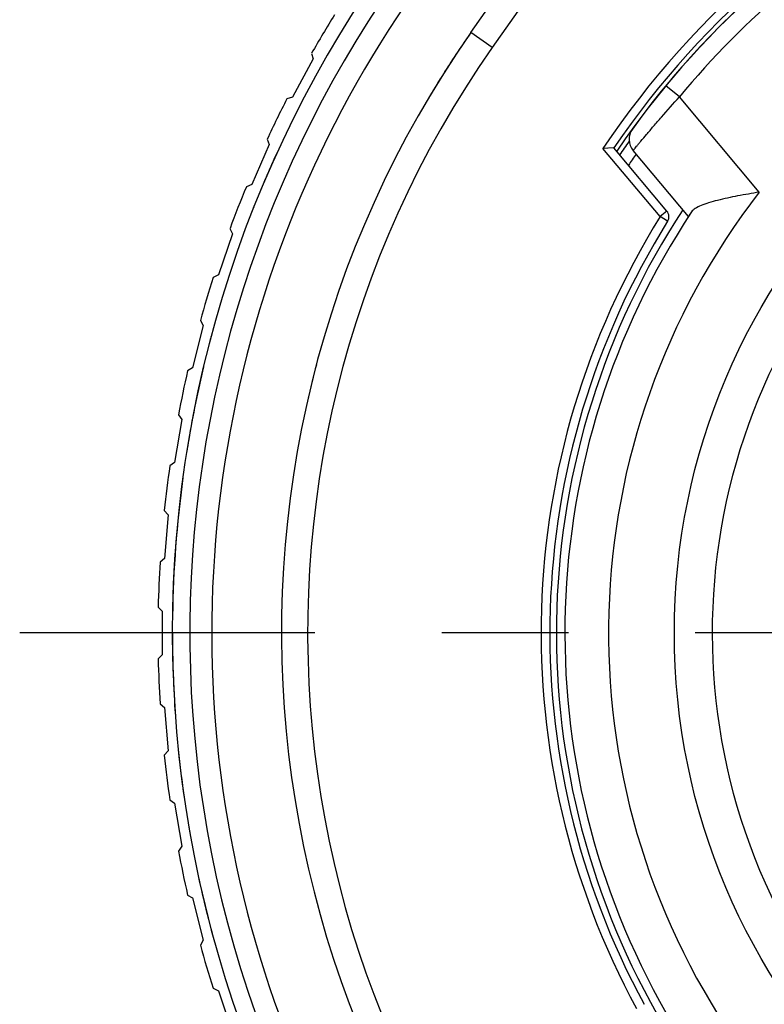
# Model space of a CAD drawing. Units: millimetres. Extents: x 0 to 210, y 0 to 297.
# Drawn here: x 135 to 144, y 221 to 232 of the extents above; entities that cross this region are included whole.
import ezdxf

# ---------------------------------------------------------------- set-up
doc = ezdxf.new("R2010")
doc.units = ezdxf.units.MM
doc.header["$LTSCALE"] = 19.36
doc.linetypes.add('CENTER', pattern=[0.6, 0.375, -0.075, 0.075, -0.075])
doc.layers.get('0').update_dxf_attribs({"linetype": 'CONTINUOUS'})
for name, color, linetype in [('AUSFORMSCHRAEGEN', 7, 'CONTINUOUS'), ('BEZUGSACHSEN', 7, 'CONTINUOUS'), ('RUNDUNGEN', 7, 'CONTINUOUS')]:
    doc.layers.add(name, color=color, linetype=linetype)

msp = doc.modelspace()

# ---------------------------------------------------------------- linework, layer by layer
at = {"color": 7, "linetype": 'CONTINUOUS'}
for p, q in [((138.6552, 231.4424), (138.674, 231.379)), ((138.674, 231.379), (138.436, 230.9393)), ((138.436, 230.9393), (138.3727, 230.9204)), ((138.1462, 230.4572), (138.1703, 230.3956)), ((138.1703, 230.3956), (137.9694, 229.9377)), ((137.9694, 229.9377), (137.9078, 229.9137)), ((137.7204, 229.4334), (137.7494, 229.374)), ((137.7494, 229.374), (137.5871, 228.9011)), ((137.5871, 228.9011), (137.5277, 228.872)), ((137.3806, 228.3779), (137.4144, 228.3211)), ((137.4144, 228.3211), (137.2917, 227.8364)), ((137.2917, 227.8364), (137.2349, 227.8025)), ((137.1675, 227.2441), (137.0852, 226.7509)), ((137.1291, 227.2979), (137.1675, 227.2441)), ((137.0852, 226.7509), (137.0314, 226.7125)), ((136.9676, 226.2008), (137.0103, 226.1504)), ((137.0103, 226.1504), (136.969, 225.6521)), ((136.969, 225.6521), (136.9186, 225.6094)), ((136.8973, 225.0942), (136.944, 225.0475)), ((136.944, 225.0475), (136.944, 224.5475)), ((136.944, 224.5475), (136.8973, 224.5007)), ((136.9186, 223.9855), (136.969, 223.9428)), ((136.969, 223.9428), (137.0103, 223.4445)), ((137.0103, 223.4445), (136.9676, 223.3941)), ((137.0314, 222.8824), (137.0852, 222.844)), ((137.0852, 222.844), (137.1675, 222.3508)), ((137.1675, 222.3508), (137.1291, 222.297)), ((137.2349, 221.7924), (137.2917, 221.7585)), ((137.2917, 221.7585), (137.4144, 221.2738)), ((137.4144, 221.2738), (137.3806, 221.217)), ((137.5277, 220.7229), (137.5871, 220.6938)), ((137.5871, 220.6938), (137.7494, 220.2209))]:
    msp.add_line(p, q, dxfattribs=at)
for centre, radius, start, end in [((150.3105, 224.7975), 13.4164, 148.10949, 150.31156), ((150.3105, 224.7975), 12, 145, 147.59283), ((150.3105, 224.7974), 13.25, 151.22671, 151.3612), ((150.3105, 224.7975), 12, 147.85586, 149.28729), ((150.3105, 224.7975), 13.4164, 152.84633, 155.0484), ((150.3105, 224.7974), 13.25, 155.47398, 157.78403), ((150.3105, 224.7975), 13.4164, 157.58318, 159.78524), ((150.3105, 224.7974), 13.25, 157.95714, 158.09661), ((150.3105, 224.7974), 13.25, 158.35818, 158.48478), ((150.3105, 224.7975), 13.4164, 162.32002, 164.52209), ((150.3105, 224.7974), 13.25, 165.11608, 165.35495), ((150.3105, 224.7974), 13.25, 166.68216, 170.37227), ((150.3105, 224.7975), 12, 165.15812, 167.0395), ((150.3105, 224.7975), 13.4164, 167.05686, 169.25893), ((150.3105, 224.7974), 13.25, 170.37361, 170.96829), ((150.3105, 224.7975), 13.4164, 171.7937, 173.99577), ((150.3105, 224.7974), 13.25, 172.28979, 179.14377), ((150.3105, 224.7975), 13.4164, 176.53055, 178.73261), ((150.3105, 224.7974), 13.25, 180, 184.07757), ((150.3105, 224.7975), 13.4164, 181.26739, 183.46945), ((150.3105, 224.7974), 13.25, 185.78939, 188.17859), ((150.3105, 224.7975), 13.4164, 186.00423, 188.2063), ((150.3105, 224.7974), 13.25, 189.66278, 189.92607), ((150.3105, 224.7975), 13.4164, 190.74107, 192.94314), ((150.3105, 224.7974), 13.25, 192.26743, 194.34134), ((150.3105, 224.7974), 13.25, 194.63686, 194.69595), ((150.3105, 224.7974), 13.25, 194.81496, 195.05663), ((150.3105, 224.7975), 13.4164, 195.47791, 197.67998)]:
    msp.add_arc(centre, radius, start, end, dxfattribs=at)
at = {"layer": 'AUSFORMSCHRAEGEN', "color": 7, "linetype": 'CONTINUOUS'}
for p, q in [((142.1198, 230.3583), (141.9948, 230.3517)), ((142.0476, 230.3545), (142.0133, 230.3526))]:
    msp.add_line(p, q, dxfattribs=at)
msp.add_lwpolyline([(142.1198, 230.3583), (142.119, 230.3582), (142.1165, 230.3581)], dxfattribs=at)
at = {"layer": 'AUSFORMSCHRAEGEN', "color": 9, "linetype": 'CONTINUOUS'}
msp.add_arc((150.3105, 224.7975), 10, 113.7398, 146.2602, dxfattribs=at)
at = {"layer": 'AUSFORMSCHRAEGEN', "color": 7, "linetype": 'CONTINUOUS'}
msp.add_arc((150.3105, 224.7975), 9.9, 114.17338, 145.82662, dxfattribs=at)
at = {"layer": 'BEZUGSACHSEN', "color": 7, "linetype": 'CENTER'}
msp.add_line((150.3105, 224.7975), (135.3105, 224.7975), dxfattribs=at)
at = {"layer": 'BEZUGSACHSEN', "color": 9, "linetype": 'CONTINUOUS'}
msp.add_circle((150.3105, 224.7975), 7.4974, dxfattribs=at)
msp.add_arc((150.3105, 224.7975), 9.8521, 114.09181, 145.90819, dxfattribs=at)
at = {"layer": 'BEZUGSACHSEN', "color": 7, "linetype": 'CONTINUOUS'}
msp.add_arc((150.3105, 224.7975), 8.85, 146.75011, 209.5768, dxfattribs=at)
at = {"layer": 'RUNDUNGEN', "color": 7, "linetype": 'CONTINUOUS'}
for p, q in [((140.4806, 231.6804), (143.624, 236.1695)), ((142.7272, 229.6343), (142.1198, 230.3583)), ((142.9741, 229.5735), (142.3409, 230.3281))]:
    msp.add_line(p, q, dxfattribs=at)
at = {"layer": 'RUNDUNGEN', "color": 9, "linetype": 'CONTINUOUS'}
for p, q in [((142.1625, 233.5593), (140.7264, 231.5083)), ((140.7264, 231.5083), (140.4806, 231.6804)), ((142.8698, 230.9423), (142.7156, 231.0697)), ((143.7859, 229.8506), (142.8698, 230.9423)), ((142.6506, 229.57), (141.9948, 230.3517)), ((142.7272, 229.6343), (142.6506, 229.57)), ((142.7355, 229.5172), (142.6506, 229.57))]:
    msp.add_line(p, q, dxfattribs=at)
at = {"layer": 'RUNDUNGEN', "color": 7, "linetype": 'CONTINUOUS'}
for centre, radius, start, end in [((150.3105, 224.7974), 13.25, 114.77268, 65.22935), ((150.3105, 224.7975), 12.8, 124.88391, 227.2136), ((150.3105, 224.7975), 9.85, 115.90542, 144.09458), ((150.3105, 224.7975), 12, 145, 35), ((142.4941, 230.4567), 0.2, 144.09458, 220), ((150.3105, 224.7975), 9.8, 144.89311, 146.00345), ((150.3105, 224.7975), 9.65, 145.32251, 146.25979), ((150.3105, 224.7975), 8.7525, 146.53234, 209.86219), ((142.6506, 229.57), 0.1, 328.07426, 40), ((150.3105, 224.7975), 8.925, 148.07426, 208.49544)]:
    msp.add_arc(centre, radius, start, end, dxfattribs=at)
at = {"layer": 'RUNDUNGEN', "color": 9, "linetype": 'CONTINUOUS'}
for centre, radius, start, end in [((150.3105, 224.7974), 13.05, 121.91518, 58.08461), ((150.3105, 224.7975), 9.65, 119.55176, 140.44824), ((150.3105, 224.7975), 11.7, 145, 35), ((150.3105, 224.7975), 8.2525, 142.24287, 214.43701), ((150.3105, 224.7975), 7.0644, 134.69925, 215.58552), ((150.3105, 224.7975), 9.025, 148.07426, 208.49544)]:
    msp.add_arc(centre, radius, start, end, dxfattribs=at)
msp.add_open_spline([(142.3409, 230.3281), (142.3416, 230.3292), (142.3453, 230.3331), (142.3525, 230.3425), (142.365, 230.3574), (142.3822, 230.3784), (142.4041, 230.4048), (142.4418, 230.4501), (142.4987, 230.518), (142.5773, 230.6104), (142.7017, 230.7544), (142.8009, 230.8661), (142.8698, 230.9423)], degree=3, knots=[0, 0, 0, 0, 0.0049109, 0.0195402, 0.0437415, 0.0772602, 0.1196928, 0.1706117, 0.2956522, 0.4473186, 0.619643, 1, 1, 1, 1], dxfattribs=at)
at = {"layer": 'RUNDUNGEN', "color": 7, "linetype": 'CONTINUOUS'}
for points, knots in [([(143.7859, 229.8506), (143.703, 229.8369), (143.5428, 229.8093), (143.349, 229.769), (143.2095, 229.731), (143.1231, 229.7011), (143.0554, 229.6687), (143.0199, 229.64), (143.0091, 229.6242)], [0, 0, 0, 0, 0.3078184, 0.5960117, 0.7247507, 0.8375844, 0.9300236, 1, 1, 1, 1]), ([(143.0091, 229.6242), (143.0041, 229.6168), (142.9971, 229.6065), (142.9885, 229.5938), (142.9835, 229.5865), (142.9797, 229.5812), (142.9768, 229.5766), (142.9753, 229.5753), (142.9743, 229.5733), (142.9741, 229.5735)], [0, 0, 0, 0, 0.4340916, 0.6065257, 0.748264, 0.8586783, 0.9375093, 0.9846121, 1, 1, 1, 1])]:
    msp.add_open_spline(points, degree=3, knots=knots, dxfattribs=at)

doc.saveas('drawing.dxf')
